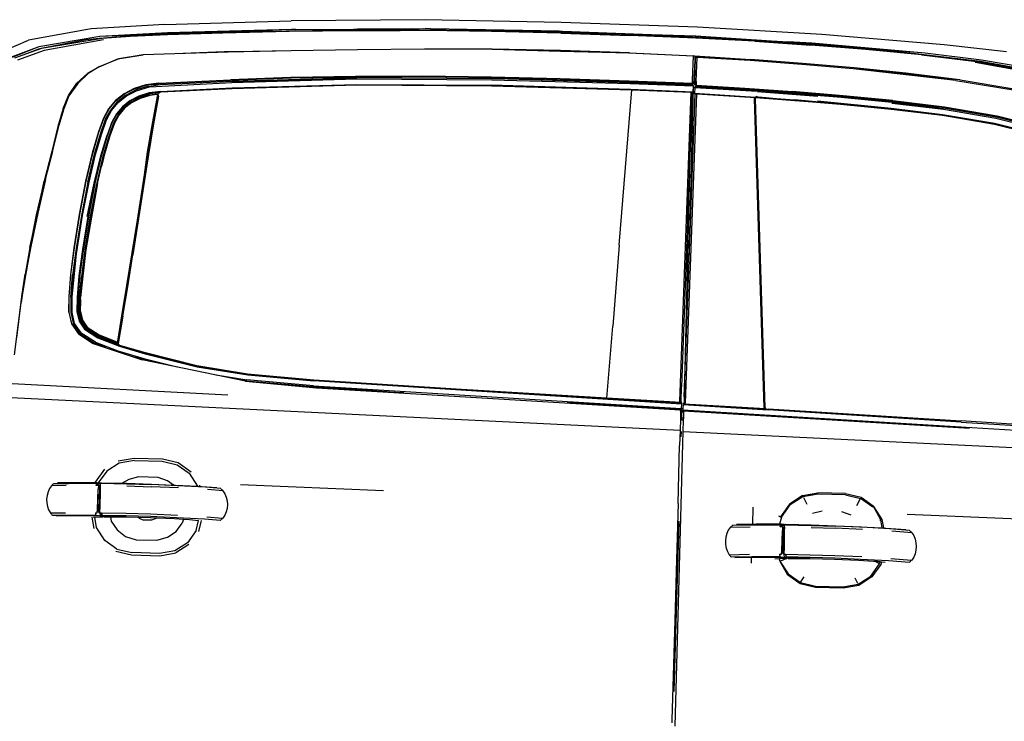
# Model space of a CAD drawing. Units: millimetres. Extents: x 1642 to 10107, y -1236 to 3773.
# Drawn here: x 3474 to 4777, y -306 to 622 of the extents above; entities that cross this region are included whole.
import ezdxf

# ---------------------------------------------------------------- set-up
doc = ezdxf.new("R2010")
doc.units = ezdxf.units.MM
doc.layers.add('Edges', color=7, linetype='Continuous')

# ---------------------------------------------------------------- blocks, each defined once
blk = doc.blocks.new('Ranger ls')
at = {"layer": 'Edges'}
for p, q in [((-674.1, 868.6), (-506.4, 873.4)), ((-329.1, 874.9), (-506.4, 873.4)), ((-149.3, 871.4), (-329.1, 874.9)), ((-771, 862.8), (-854.1, 848)), ((-674.1, 868.6), (-771, 862.8)), ((-506.3, 861.8), (-670.2, 856.4)), ((-506.3, 861.8), (-670.2, 857.4)), ((-372.8, 861.4), (-548.9, 859.1)), ((-421.2, 860.3), (-509.1, 859.1)), ((-500.3, 861.8), (-506.3, 861.8)), ((-500.3, 861.8), (-347.7, 863)), ((-500.3, 861.8), (-418.8, 862.5)), ((-329.5, 860.5), (-421.2, 860.3)), ((-362.3, 860.1), (-421.2, 860.3)), ((-418.8, 862.5), (-331.2, 863.2)), ((-347.7, 863), (-418.8, 862.5)), ((-194.3, 859.1), (-372.8, 861.4)), ((-347.7, 863), (-329.5, 863.1)), ((-331.2, 863.2), (-152.1, 859.8)), ((-322.2, 863), (-329.5, 863.1)), ((-241.5, 859.2), (-329.5, 860.5)), ((-322.2, 863), (-149.6, 859.6)), ((-149.6, 858.6), (-322.2, 863)), ((-152.1, 859.8), (-322.2, 863)), ((-152.1, 859.8), (-152, 859.7)), ((-152, 859.7), (27.5, 853.3)), ((31, 864.9), (-149.3, 871.4)), ((195.6, 855.1), (31, 864.9)), ((-886.7, 833.8), (-854.1, 848)), ((-759.8, 852.5), (-840.5, 839.1)), ((-778, 848.4), (-837.4, 837)), ((-756.6, 849.9), (-836.7, 836.8)), ((-755, 848.1), (-833.3, 834.2)), ((-759.9, 850), (-778, 848.4)), ((-717.1, 853.6), (-759.9, 850)), ((-670.2, 857.4), (-759.8, 852.5)), ((-670.2, 856.4), (-759.8, 852.5)), ((-719.6, 852.7), (-756.6, 849.9)), ((-670.1, 854.9), (-719.6, 852.7)), ((-548.9, 859.1), (-717.1, 853.6)), ((-596.9, 857), (-670.1, 854.9)), ((-509.1, 859.1), (-596.9, 857)), ((-149.7, 856.9), (-241.5, 859.2)), ((-14.7, 853.4), (-194.3, 859.1)), ((-149.7, 856.9), (-58.4, 854)), ((-149.6, 859.6), (-149.6, 859.6)), ((-149.6, 859.6), (-147.4, 859.5)), ((29, 853.2), (-149.6, 858.6)), ((-147.4, 859.5), (29, 853.2)), ((-147.4, 859.5), (-147.4, 859.5)), ((28.8, 850.6), (-58.4, 854)), ((144.6, 844.7), (-14.7, 853.4)), ((27.5, 853.3), (150.3, 845.7)), ((107, 846.4), (28.8, 850.6)), ((29, 853.2), (150.3, 845.7)), ((182.4, 842.8), (29, 853.2)), ((357.2, 841.5), (195.6, 855.1)), ((-840.5, 839.1), (-875.6, 824.9)), ((-840.5, 839.1), (-875.6, 825.9)), ((-833.3, 834.2), (-868.7, 821.4)), ((-836.7, 836.8), (-856.9, 829.6)), ((-840.6, 835.8), (-856.9, 829.6)), ((-837.4, 837), (-840.6, 835.8)), ((-506.4, 833.8), (-589.7, 831.9)), ((-506.4, 833.8), (-582.5, 832.5)), ((-418.7, 835.2), (-506.4, 833.8)), ((-330.2, 835.8), (-418.7, 835.2)), ((-240.8, 836), (-330.2, 835.8)), ((-240, 835.5), (-330.2, 835.8)), ((-150.3, 834.2), (-240.8, 836)), ((-240.8, 836), (-150.2, 833.4)), ((-150.2, 833.4), (-240, 835.5)), ((-150.1, 833.1), (-240, 835.5)), ((-59.1, 831.2), (-150.3, 834.2)), ((107, 846.4), (181, 841.2)), ((293.4, 832.6), (144.6, 844.7)), ((182.4, 843.7), (150.3, 845.7)), ((253.7, 835.3), (181, 841.2)), ((332, 830.6), (182.4, 843.7)), ((332, 830.6), (182.4, 842.8)), ((327.4, 828.2), (253.7, 835.3)), ((439.7, 832.2), (357.2, 841.5)), ((-856.9, 829.6), (-872.7, 823.9)), ((-760.5, 812.6), (-736, 823.3)), ((-734.7, 822.9), (-760.5, 812.6)), ((-736, 823.3), (-702.3, 828.2)), ((-702.3, 828.2), (-734.7, 822.9)), ((-660.3, 829.8), (-702.3, 828.2)), ((-595.4, 832.2), (-660.3, 829.8)), ((-589.7, 831.9), (-660.3, 829.8)), ((-582.5, 832.5), (-595.4, 832.2)), ((-590.5, 832.4), (-595.4, 832.2)), ((-582.5, 832.5), (-590.5, 832.4)), ((-60, 830.8), (-150.2, 833.4)), ((-150.2, 833.4), (-59.1, 831.2)), ((-60, 830.8), (-150.1, 833.1)), ((25.5, 826.6), (-60, 830.8)), ((-59.1, 831.2), (25.5, 827)), ((24.3, 795.4), (25.5, 826.5)), ((25.5, 826.6), (25.5, 827)), ((25.5, 827), (26.3, 827)), ((26.9, 826.5), (25.5, 826.6)), ((27.5, 826.6), (26.3, 827)), ((26.3, 827), (27.5, 826.9)), ((27.6, 826.5), (26.9, 826.5)), ((27.6, 826.2), (26.9, 807.7)), ((27.3, 793.2), (28.5, 824.5)), ((27.5, 826.8), (27.5, 826.9)), ((27.5, 826.9), (27.5, 826.8)), ((27.5, 826.9), (27.6, 826.9)), ((27.5, 826.9), (27.5, 826.9)), ((27.5, 826.6), (27.5, 826.8)), ((27.5, 826.8), (27.6, 826.6)), ((27.6, 826.6), (27.5, 826.6)), ((27.6, 826.9), (27.6, 826.6)), ((27.6, 826.9), (101.3, 822.2)), ((27.6, 826.9), (27.6, 826.9)), ((27.6, 826.6), (27.6, 826.5)), ((29.7, 826.3), (27.6, 826.5)), ((27.6, 826.4), (27.6, 826.2)), ((29.3, 826.1), (27.6, 826.2)), ((28.6, 825.1), (28.5, 824.9)), ((28.5, 824.9), (28.5, 824.5)), ((28.5, 824.5), (28.5, 824.9)), ((28.5, 824.5), (30.5, 824.8)), ((28.5, 824.5), (28.5, 824.5)), ((28.6, 825.4), (28.7, 825.5)), ((28.7, 825.5), (28.6, 825.2)), ((28.6, 825.4), (28.6, 825.2)), ((28.6, 825.2), (28.6, 825.1)), ((28.7, 825.5), (29.4, 826.1)), ((28.7, 825.5), (29, 826)), ((29.3, 826.1), (29, 826)), ((29.4, 826.1), (29, 826)), ((29.7, 826.3), (29.3, 826.1)), ((29.4, 826.1), (29.3, 826.1)), ((29.5, 826.1), (29.4, 826.1)), ((29.4, 793.2), (30.5, 824.8)), ((29.5, 826.1), (29.7, 826.3)), ((29.8, 826.2), (29.5, 826.1)), ((29.5, 826.1), (29.5, 826.1)), ((29.8, 826.1), (29.5, 826.1)), ((30.2, 826.3), (29.7, 826.3)), ((29.7, 826.3), (30.2, 826.3)), ((29.7, 826.3), (29.8, 826.2)), ((29.8, 826.2), (29.8, 826.1)), ((29.8, 826.1), (30.5, 824.8)), ((30.4, 826.3), (30.2, 826.3)), ((30.4, 826.3), (30.9, 826.2)), ((100.8, 820.7), (30.5, 824.8)), ((30.9, 826.2), (46, 825.4)), ((46, 825.4), (101.3, 822.2)), ((168.9, 815.5), (100.8, 820.7)), ((169.9, 817), (101.3, 822.2)), ((405.3, 819.5), (293.4, 832.6)), ((327.4, 828.2), (399.9, 819.4)), ((406.7, 821.5), (332, 830.6)), ((482.8, 808.3), (406.7, 821.5)), ((-760.5, 812.6), (-775.7, 804.2)), ((-760.5, 812.6), (-775.1, 803.9)), ((26.9, 807.7), (26.4, 795.2)), ((26.5, 795), (26.9, 807.7)), ((236.8, 809.8), (168.9, 815.5)), ((238.1, 811.1), (169.9, 817)), ((372.7, 794.5), (236.8, 809.8)), ((306.7, 804.1), (238.1, 811.1)), ((241.7, 810.6), (238.1, 811.1)), ((241.7, 810.6), (306.4, 803.3)), ((471.8, 805.1), (398.5, 818.1)), ((399.9, 819.4), (474.3, 806.2)), ((481.1, 806), (405.3, 819.5)), ((-790.2, 790.9), (-775.7, 804.2)), ((-775.1, 803.9), (-788.9, 790.4)), ((-775.7, 804.2), (-775.1, 803.9)), ((-681.8, 790.8), (-586.9, 795.5)), ((-586.8, 794.8), (-681.6, 790.2)), ((-681.3, 790.5), (-586.8, 795)), ((-506.9, 798.4), (-586.9, 795.5)), ((-586.8, 794.8), (-506.6, 797.9)), ((-585.2, 793.2), (-419.7, 797.8)), ((-419.7, 797.8), (-585.2, 793.3)), ((-585.1, 792), (-419.7, 796.6)), ((-421.3, 799.9), (-506.9, 798.4)), ((-506.6, 797.9), (-420.8, 799.4)), ((-332.2, 800.1), (-421.3, 799.9)), ((-420.8, 799.4), (-331.8, 799.6)), ((-241.3, 796.8), (-419.7, 797.9)), ((-419.7, 797.9), (-419.7, 797.8)), ((-419.7, 796.6), (-241.3, 795.5)), ((-242.1, 798.9), (-332.2, 800.1)), ((-331.8, 799.6), (-241.9, 798.3)), ((-150.6, 796.6), (-242.1, 798.9)), ((-241.9, 798.3), (-151.2, 796.1)), ((-241.3, 796.8), (-241.3, 796.8)), ((-234.5, 796.6), (-241.3, 796.8)), ((-241.3, 795.5), (-58.3, 790.3)), ((-58.3, 791.5), (-234.5, 796.6)), ((-58.3, 791.6), (-234.5, 796.6)), ((-151.2, 796.1), (-59.5, 793.2)), ((-59.3, 793.7), (-150.6, 796.6)), ((24.2, 790.4), (24.3, 795.4)), ((26.5, 795), (26.3, 790.7)), ((26.3, 792.9), (26.5, 795)), ((26.4, 795.2), (26.4, 794.5)), ((377.5, 795.4), (306.4, 803.3)), ((377.5, 795.4), (306.7, 804.1)), ((378.6, 795.2), (377.5, 795.4)), ((378.6, 795.2), (449.5, 783.2)), ((-801.2, 774.5), (-790.2, 790.9)), ((-788.9, 790.4), (-801.2, 774.5)), ((-788.9, 790.4), (-800.7, 774)), ((-714.1, 783.9), (-727.6, 777)), ((-727.2, 776.6), (-713.7, 783.5)), ((-711.7, 782), (-725, 775.2)), ((-698.8, 788.5), (-714.1, 783.9)), ((-713.7, 783.5), (-698.3, 788.1)), ((-711.7, 782), (-711.5, 782)), ((-696.4, 786.6), (-711.5, 782)), ((-711.1, 780.8), (-693.9, 786)), ((-681.8, 790.8), (-698.8, 788.5)), ((-698.3, 788.1), (-681.6, 790.2)), ((-696.3, 786.6), (-696.4, 786.6)), ((-696.2, 786.6), (-696.3, 786.6)), ((-696.2, 786.6), (-688.6, 787.5)), ((-693.9, 786), (-585.1, 792)), ((-679.7, 788.7), (-688.6, 787.5)), ((-679.4, 788.7), (-679.7, 788.7)), ((-585.2, 793.3), (-679.4, 788.7)), ((-585.2, 793.2), (-679.4, 788.7)), ((-678.9, 780.1), (-584.7, 784.7)), ((-678.9, 779.3), (-584.8, 783.9)), ((-584.8, 783.9), (-419.6, 788.6)), ((-584.7, 784.7), (-419.5, 789.3)), ((-419.6, 788.6), (-241.5, 787.5)), ((-419.5, 789.3), (-241.4, 788.2)), ((-241.5, 787.5), (-56.1, 782.2)), ((-241.4, 788.2), (-57.8, 783)), ((-58.6, 782.5), (-241.4, 788.2)), ((-72.5, 576.5), (-56.1, 782.2)), ((-59.5, 793.2), (-24.3, 791.8)), ((24.2, 790.4), (-59.3, 793.7)), ((-24.3, 790.2), (-58.3, 791.6)), ((-58.3, 791.5), (25.5, 787.5)), ((-58.3, 790.3), (25.5, 787.5)), ((-57.8, 783), (25.1, 779.6)), ((-56.1, 782.2), (-56.9, 782.3)), ((-56.9, 782.3), (-56.1, 782.3)), ((-56.1, 782.2), (-56.1, 782.3)), ((-56.1, 782.3), (22.3, 779)), ((-24.3, 790.2), (-24.3, 791.8)), ((-24.3, 791.8), (-23.3, 791.7)), ((-23.4, 790.1), (-24.3, 790.2)), ((-23.4, 790.1), (-23.3, 791.7)), ((-23.1, 790.1), (-23.4, 790.1)), ((-23.3, 791.7), (-23.1, 791.7)), ((-23.1, 790.1), (-23.1, 791.7)), ((-23.1, 791.7), (24.7, 789.8)), ((25.8, 788), (-23.1, 790.1)), ((20.1, 557), (25.5, 784.7)), ((25.1, 790), (24.2, 790.4)), ((26.2, 790.3), (24.2, 790.4)), ((24.7, 789.8), (25.1, 790)), ((25.1, 779.6), (25.5, 787.5)), ((25.8, 788), (25.5, 788)), ((25.5, 787.5), (25.5, 788)), ((27.5, 784.6), (25.5, 784.7)), ((26.2, 790.3), (26.3, 792.9)), ((26.3, 792.9), (26.4, 794.5)), ((26.3, 791), (26.3, 792.9)), ((26.3, 790.7), (26.3, 791)), ((27.5, 784.6), (27.2, 777.6)), ((27.3, 788.3), (27.3, 793.2)), ((27.3, 793.2), (27.4, 793)), ((27.4, 793), (27.3, 788.3)), ((27.4, 793), (29.3, 788.2)), ((27.6, 785.9), (27.5, 784.7)), ((110, 779.7), (27.5, 784.7)), ((27.5, 784.7), (27.5, 784.6)), ((27.8, 786), (27.6, 785.9)), ((108.2, 781.2), (27.6, 785.9)), ((108.2, 781.2), (27.8, 786)), ((29.3, 788.2), (28.4, 787.9)), ((28.4, 787.9), (28.8, 787.6)), ((28.8, 787.6), (93.3, 783.8)), ((29.4, 793.2), (29.3, 788.2)), ((29.3, 788.2), (93.4, 784.4)), ((93.3, 783.8), (156.4, 779.1)), ((93.4, 784.4), (156.6, 779.8)), ((372.7, 794.5), (448.7, 781.9)), ((-808, 757.2), (-801.2, 774.5)), ((-800.7, 774), (-807.4, 756.9)), ((-727.6, 777), (-739, 768)), ((-738.6, 767.8), (-727.6, 777)), ((-738.5, 767.6), (-727.2, 776.6)), ((-736.2, 766.2), (-725, 775.2)), ((-725.2, 775.1), (-736.2, 766.2)), ((-735.3, 765.2), (-724.4, 774)), ((-725.2, 775.1), (-725, 775.2)), ((-724.4, 774), (-711.1, 780.8)), ((-708.1, 773.6), (-720.1, 767.5)), ((-708.2, 773.4), (-720.1, 767.3)), ((-720, 766.9), (-708.3, 772.9)), ((-718.6, 765.7), (-707.1, 771.5)), ((-706.4, 770.8), (-717.7, 765.1)), ((-708.3, 772.9), (-694.4, 777.1)), ((-694.5, 777.5), (-708.2, 773.4)), ((-694.5, 778.1), (-708.1, 773.6)), ((-693.8, 775.5), (-707.1, 771.5)), ((-693.6, 774.6), (-706.4, 770.8)), ((-678.9, 780.1), (-694.5, 778.1)), ((-694.4, 777.5), (-694.5, 777.5)), ((-694.4, 777.5), (-680.7, 779.3)), ((-694.4, 777.1), (-680.4, 778.7)), ((-693.8, 775.5), (-682.9, 777)), ((-683.1, 776.2), (-693.6, 774.6)), ((-684.1, 775.8), (-693.6, 774.6)), ((-689.6, 739.8), (-683.3, 773.4)), ((-682.5, 775.3), (-688.9, 739.6)), ((-683.3, 773.4), (-688.9, 739.6)), ((-682.1, 773.6), (-688.6, 737)), ((-684.1, 775.8), (-683, 775.1)), ((-683.3, 773.4), (-683, 775.1)), ((-683.3, 773.4), (-683.3, 773.4)), ((-683.1, 776.2), (-682.7, 775.2)), ((-682.7, 775.2), (-683, 775.1)), ((-680.4, 778.7), (-682.9, 777)), ((-682.5, 775.3), (-682.9, 777)), ((-682.5, 775.3), (-682.7, 775.2)), ((-682.1, 773.6), (-682.5, 775.3)), ((-682.5, 775.3), (-682.5, 775.3)), ((-680.2, 779.2), (-680.7, 779.3)), ((-680.4, 778.7), (-679.9, 779.1)), ((-680.2, 779.2), (-678.9, 779.3)), ((-679.9, 779.1), (-680.2, 779.2)), ((22.3, 779), (7.3, 370.1)), ((24.1, 778.9), (9.9, 388.9)), ((15, 368.1), (29.9, 776.8)), ((20.1, 557), (28.1, 776.8)), ((20.5, 676.8), (24.3, 778.9)), ((24.1, 778.9), (22.3, 779)), ((22.3, 779), (22.3, 779)), ((25.1, 779.6), (24.1, 778.9)), ((24.1, 778.9), (25, 779)), ((24.3, 778.9), (24.1, 778.9)), ((24.3, 778.9), (25, 779)), ((25, 779), (25.1, 779)), ((25.1, 779), (25.3, 779)), ((27.2, 777.6), (27.1, 777)), ((29.9, 776.8), (27.1, 777)), ((27.2, 777.6), (107.6, 772.6)), ((28.1, 776.8), (29.9, 776.8)), ((29.9, 776.8), (107.6, 772)), ((105.8, 770), (107.6, 771.9)), ((105.8, 770), (107.7, 769.9)), ((105.8, 770), (118.9, 361.9)), ((109.6, 773.3), (107.6, 772.6)), ((135.4, 770.1), (107.6, 772.6)), ((107.6, 772), (107.6, 772)), ((107.6, 772), (107.6, 771.9)), ((107.6, 772), (142.6, 769.3)), ((107.6, 771.9), (142.6, 769.3)), ((107.7, 769.9), (107.6, 771.9)), ((120.7, 361.8), (107.7, 769.9)), ((108.4, 781.1), (108.2, 781.2)), ((111.2, 781), (108.4, 781.1)), ((109.6, 773.3), (111.5, 772.4)), ((110, 779.7), (190.4, 773.5)), ((160, 777.4), (111.2, 781)), ((111.2, 781), (221.1, 772.3)), ((111.5, 772.4), (159.3, 768.8)), ((135.4, 770.1), (111.5, 772.4)), ((220.3, 763.3), (135.4, 770.1)), ((142.6, 769.3), (183, 766.1)), ((156.4, 779.1), (221.8, 773.8)), ((156.5, 779.4), (223.6, 774.2)), ((156.6, 779.8), (222, 774.5)), ((223.6, 774.2), (156.6, 779.8)), ((220.3, 763.3), (159.3, 768.8)), ((221.1, 772.4), (160, 777.4)), ((288.1, 765.9), (221.1, 772.4)), ((221.1, 772.3), (288.1, 765.8)), ((221.8, 773.8), (289, 767.3)), ((222, 774.5), (289.3, 768)), ((223.6, 774.2), (289.1, 767.6)), ((289.3, 768), (223.6, 774.2)), ((-808, 757.2), (-815.1, 733.5)), ((-807.8, 755.9), (-813.9, 734.9)), ((-807.8, 755.7), (-813.8, 734.9)), ((-807.8, 755.7), (-813.7, 734.9)), ((-807.4, 756.9), (-807.8, 755.9)), ((-807.8, 755.7), (-807.7, 756)), ((-807.6, 756.1), (-807.7, 756)), ((-807.4, 756.9), (-807.6, 756.1)), ((-748.1, 757.1), (-754.9, 744.6)), ((-754.4, 744.5), (-747.6, 756.9)), ((-754.3, 744.3), (-747.5, 756.8)), ((-739, 768), (-748.1, 757.1)), ((-747.6, 756.9), (-738.6, 767.8)), ((-747.5, 756.8), (-738.5, 767.6)), ((-745.2, 755.4), (-736.2, 766.2)), ((-736.4, 766.1), (-745.2, 755.4)), ((-744.1, 754.6), (-735.3, 765.2)), ((-729.8, 759.7), (-737.7, 750.3)), ((-729.8, 759.5), (-737.6, 750.1)), ((-737.4, 749.7), (-729.7, 759.1)), ((-736.2, 766.2), (-736.4, 766.1)), ((-735.6, 749), (-728, 758.2)), ((-727, 757.7), (-734.5, 748.7)), ((-720.1, 767.5), (-729.8, 759.7)), ((-720.3, 767.1), (-729.8, 759.5)), ((-729.7, 759.1), (-720, 766.9)), ((-728, 758.2), (-718.6, 765.7)), ((-717.7, 765.1), (-727, 757.7)), ((-720.1, 767.3), (-720.3, 767.1)), ((-720.3, 767.1), (-720.3, 767.1)), ((183, 766.1), (220.3, 763.1)), ((183, 766.1), (220.3, 763.2)), ((287.3, 757.4), (189.9, 767.1)), ((189.9, 767.1), (220.3, 763.3)), ((287.9, 756.7), (220.3, 763.3)), ((220.3, 763.1), (287.1, 756.6)), ((287.1, 756.6), (355.2, 748.4)), ((355.2, 749.2), (287.3, 757.4)), ((355.6, 748.6), (287.9, 756.7)), ((288, 764.6), (356.3, 756.4)), ((351.1, 758.3), (288.1, 765.9)), ((288.1, 765.8), (351.1, 758.3)), ((289, 767.3), (357.6, 759.1)), ((289.1, 767.6), (357.7, 759.4)), ((289.3, 768), (357.9, 759.7)), ((351.1, 758.3), (356.2, 757.7)), ((356.5, 757.7), (356.2, 757.7)), ((356.3, 756.4), (425.6, 744.5)), ((425.6, 745.9), (356.5, 757.7)), ((357.6, 759.1), (427.2, 747.2)), ((357.7, 759.4), (427.5, 747.8)), ((357.9, 759.7), (427.5, 747.8)), ((-754.9, 744.6), (-761.5, 726.3)), ((-761, 726.3), (-754.4, 744.5)), ((-760.9, 726.2), (-754.3, 744.3)), ((-752.2, 742.9), (-758.7, 724.8)), ((-758.5, 725.1), (-752, 743.1)), ((-745.4, 755.3), (-752.2, 742.9)), ((-752, 743.1), (-745.2, 755.4)), ((-750.8, 742.4), (-744.1, 754.6)), ((-745.2, 755.4), (-745.4, 755.3)), ((-737.7, 750.3), (-743.7, 739.3)), ((-741.1, 743.7), (-743.6, 739.1)), ((-743.3, 738.7), (-737.4, 749.7)), ((-735.6, 749), (-741.4, 738.2)), ((-741.1, 743.7), (-737.8, 749.8)), ((-734.5, 748.7), (-740.3, 738)), ((-737.8, 749.8), (-737.7, 749.9)), ((-737.7, 749.9), (-737.6, 750.1)), ((424.1, 737.4), (355.2, 749.2)), ((355.2, 748.4), (424, 736.7)), ((424.2, 736.8), (355.6, 748.6)), ((425.6, 745.9), (425.9, 745.8)), ((425.6, 744.5), (495.7, 727.1)), ((495.9, 728.4), (425.9, 745.8)), ((427.2, 747.2), (497.6, 729.8)), ((427.5, 747.8), (497.9, 730.3)), ((-814.3, 733.4), (-832.4, 661.4)), ((-831.7, 663.6), (-813.7, 734.9)), ((-815.1, 733.5), (-823.3, 700.3)), ((-814.3, 733.4), (-823.3, 700.3)), ((-814.3, 733.7), (-813.9, 734.9)), ((-814.3, 733.4), (-814.3, 733.7)), ((-757.2, 724.4), (-750.8, 742.4)), ((-743.7, 739.3), (-750, 722)), ((-747, 729.6), (-749.8, 721.9)), ((-749.5, 721.5), (-743.3, 738.7)), ((-741.4, 738.2), (-747.7, 720.7)), ((-747, 729.6), (-743.8, 738.8)), ((-740.3, 738), (-746.3, 721.2)), ((-743.8, 738.8), (-743.6, 739.1)), ((-700.4, 669.5), (-688.9, 739.6)), ((-696.5, 699.4), (-689.6, 739.8)), ((-688.9, 739.6), (-696.5, 699.4)), ((-688.6, 737), (-695.4, 696.7)), ((424, 736.7), (493.5, 719.4)), ((493.6, 720.1), (424.1, 737.4)), ((493.7, 719.5), (424.2, 736.8)), ((-761.5, 726.3), (-769.7, 698.1)), ((-769.2, 698.1), (-761, 726.3)), ((-769.1, 698), (-760.9, 726.2)), ((-758.7, 724.8), (-766.9, 696.7)), ((-766.7, 697.1), (-758.5, 725.1)), ((-765.3, 696.4), (-757.2, 724.4)), ((-758.4, 694.9), (-750, 722)), ((-750, 722), (-758, 694.4)), ((-757.9, 694.2), (-749.8, 721.9)), ((-757.4, 694.2), (-749.5, 721.5)), ((-747.7, 720.7), (-756, 691.9)), ((-746.3, 721.2), (-754.3, 693.9)), ((-822.5, 700.6), (-821.5, 704.6)), ((-821.4, 704.8), (-821.5, 704.6)), ((-823.3, 700.3), (-833.1, 661.1)), ((-822.5, 700.6), (-831.8, 663.6)), ((-769.7, 698.1), (-778.5, 661.2)), ((-778.1, 661.2), (-769.2, 698.1)), ((-777.9, 661.2), (-769.1, 698)), ((-766.9, 696.7), (-775.7, 660)), ((-775.5, 660), (-766.7, 697.1)), ((-774, 659.7), (-765.3, 696.4)), ((-767.2, 658.7), (-758.4, 694.9)), ((-758, 694.4), (-766.7, 658.1)), ((-757.9, 694.2), (-766.5, 658)), ((-766.2, 657.7), (-757.4, 694.2)), ((-756, 691.9), (-764.7, 654.9)), ((-755, 691.3), (-757.3, 681.3)), ((-754.9, 691.7), (-755, 691.3)), ((-754.3, 693.9), (-754.9, 691.7)), ((-695.4, 696.7), (-715.8, 563.9)), ((-700.4, 669.5), (-696.5, 699.4)), ((-762.9, 658), (-757.3, 681.3)), ((-709.8, 609.5), (-700.4, 669.5)), ((-703, 654.9), (-700.4, 669.5)), ((20.5, 674.9), (13.5, 375.9)), ((17.9, 606.3), (20.2, 667.3)), ((20.2, 667.3), (20.5, 674.9)), ((20.5, 675.8), (20.5, 676.8)), ((20.5, 675.3), (20.5, 675.8)), ((20.5, 674.9), (20.5, 675.3)), ((-833.1, 661.1), (-843.7, 616.6)), ((-842.7, 616.7), (-833.1, 661.1)), ((-842.2, 618.7), (-834.4, 652.7)), ((-831.7, 663.6), (-841.9, 618.7)), ((-832.4, 661.4), (-834.4, 652.7)), ((-778.5, 661.2), (-787, 617.1)), ((-786.5, 617), (-778.1, 661.2)), ((-786.3, 617), (-777.9, 661.2)), ((-775.7, 660), (-784.1, 616)), ((-775.5, 660), (-783.9, 616)), ((-782.4, 615.7), (-774, 659.7)), ((-776.6, 614.7), (-767.2, 658.7)), ((-775.7, 614.5), (-767.2, 658.7)), ((-766.7, 658.1), (-775.7, 614.5)), ((-766.7, 658.1), (-775.1, 614.4)), ((-774.9, 614.3), (-766.6, 657.9)), ((-766.2, 657.7), (-774.7, 614.3)), ((-774.1, 614.2), (-766.2, 657.7)), ((-764.7, 654.9), (-772.7, 612.6)), ((-762.9, 658), (-771.3, 614.7)), ((-771.3, 614.7), (-763.5, 655.2)), ((-762.9, 658), (-770.9, 613.8)), ((-766.5, 657.9), (-766.6, 657.9)), ((-766.5, 657.9), (-766.5, 658)), ((-762.9, 658), (-763.5, 655.2)), ((-709.8, 609.5), (-703, 654.9)), ((-852.2, 573.5), (-842.7, 616.7)), ((-843.7, 616.6), (-852.2, 573.5)), ((-851.7, 573), (-842.7, 616.7)), ((-841.9, 618.7), (-851.1, 574.8)), ((-842.2, 618.7), (-842.7, 616.7)), ((-787, 617.1), (-794, 573.2)), ((-793.5, 573.1), (-786.5, 617)), ((-793.4, 573.1), (-786.3, 617)), ((-784.1, 616), (-791.1, 572.2)), ((-783.9, 616), (-790.9, 572.2)), ((-784.1, 616), (-790.9, 572.2)), ((-790.4, 565), (-782.4, 615.7)), ((-775.7, 614.5), (-782.6, 571)), ((-782, 570.9), (-775.1, 614.4)), ((-774.9, 614.3), (-781.8, 570.9)), ((-781.5, 569.1), (-774.7, 614.3)), ((-781.5, 569.1), (-774.1, 614.2)), ((-772.7, 612.6), (-779.4, 570.3)), ((-770.9, 613.8), (-778.2, 570.6)), ((-774.9, 614.3), (-774.9, 614.3)), ((-771.3, 614.7), (-771.7, 611.8)), ((-778.6, 568.5), (-771.8, 611.8)), ((-771.8, 611.8), (-778.2, 570.6)), ((-771.7, 611.8), (-771.8, 611.8)), ((-717.1, 566.2), (-709.8, 609.5)), ((-852.2, 573.5), (-858.3, 538.2)), ((-851.1, 574.8), (-857.4, 539.3)), ((-794, 573.2), (-798.6, 537.6)), ((-798.1, 537.6), (-793.5, 573.1)), ((-797.9, 537.6), (-793.4, 573.1)), ((-72.5, 576.5), (-81.2, 469.4)), ((-851.7, 573), (-857.2, 540.7)), ((-796.2, 507.7), (-790.4, 565)), ((-791.1, 572.2), (-795.7, 536.8)), ((-790.9, 572.2), (-795.5, 536.8)), ((-782.6, 571), (-787.4, 536)), ((-786.5, 535.9), (-782, 570.9)), ((-786.3, 536.6), (-781.8, 570.9)), ((-786.1, 534.5), (-781.5, 569.1)), ((-779.4, 570.3), (-784, 534.9)), ((-778.2, 570.6), (-782.9, 536)), ((-778.6, 568.5), (-782.9, 536)), ((-778.2, 570.6), (-782.3, 535.6)), ((-723.9, 523.4), (-717.1, 566.2)), ((-722.6, 521.3), (-715.8, 563.9)), ((13.5, 375.9), (20.1, 557)), ((-858.3, 538.2), (-863.4, 508)), ((-857.4, 539.3), (-862.7, 508.7)), ((-862.7, 508.7), (-858.3, 538.2)), ((-857.4, 539.3), (-862.4, 509.9)), ((-857.4, 539.3), (-857.3, 540.3)), ((-857.2, 540.7), (-857.3, 540.3)), ((-798.6, 537.6), (-800.9, 508.5)), ((-800.4, 508.5), (-798.1, 537.6)), ((-800.3, 508.5), (-797.9, 537.6)), ((-798, 507.8), (-795.7, 536.8)), ((-795.5, 536.8), (-797.8, 507.8)), ((-787.4, 536), (-789.5, 507.5)), ((-788.8, 507.4), (-786.5, 535.9)), ((-786.4, 535.8), (-788.4, 509.9)), ((-788.2, 506.5), (-786.1, 534.5)), ((-786.4, 535.8), (-786.3, 535.8)), ((-786.4, 506.9), (-784, 534.9)), ((-786.3, 535.8), (-786.3, 536.6)), ((-782.3, 535.6), (-785.1, 507.5)), ((-783.1, 533.9), (-782.9, 536)), ((-785.4, 505.3), (-783.1, 533.6)), ((-783.1, 533.6), (-785.1, 507.5)), ((-783.1, 533.6), (-783.1, 533.9)), ((-730, 485.5), (-723.9, 523.4)), ((-729.9, 483.8), (-723.9, 523.4)), ((-729.2, 482.4), (-722.6, 521.3)), ((-862.4, 509.9), (-863.7, 500.7)), ((-863.7, 500.7), (-862.7, 508.5)), ((-862.7, 508.7), (-862.7, 508.5)), ((-862.4, 509.9), (-862.3, 510.7)), ((-862.3, 511), (-862.3, 510.7)), ((-800.9, 508.5), (-800.8, 487.9)), ((-800.8, 487.9), (-800.4, 508.5)), ((-800.4, 488), (-800.3, 508.5)), ((-788.6, 507.4), (-788.4, 509.9)), ((-863.4, 508), (-873.1, 431.5)), ((-869.6, 454.1), (-863.7, 500.7)), ((-798, 507.8), (-798.2, 487.4)), ((-797.8, 507.8), (-798, 487.4)), ((-798, 507.8), (-798, 487.4)), ((-796.4, 487.6), (-796.2, 507.7)), ((-789.5, 507.5), (-789.9, 488.6)), ((-789.1, 488.6), (-788.8, 507.4)), ((-788.6, 507.3), (-788.9, 488.4)), ((-788.2, 506.5), (-788.7, 488.4)), ((-788.6, 507.3), (-788.6, 507.4)), ((-788, 488.5), (-788.2, 506.5)), ((-786.6, 488.6), (-786.4, 506.9)), ((-785.4, 505.3), (-785.7, 486.7)), ((-785.1, 488.6), (-785.1, 507.5)), ((-800.8, 487.9), (-797.1, 472.6)), ((-796.8, 472.9), (-800.4, 488)), ((-798.2, 487.4), (-794.6, 472.2)), ((-798, 487.4), (-794.4, 472.3)), ((-793, 473), (-796.4, 487.6)), ((-789.9, 488.6), (-787.1, 476)), ((-786.3, 476.2), (-789.1, 488.6)), ((-788.8, 488.1), (-788.9, 488.4)), ((-788.8, 488.1), (-786, 476)), ((-788.7, 488.4), (-788, 488.5)), ((-788.7, 488.4), (-785.8, 476.1)), ((-785.3, 476.3), (-788, 488.5)), ((-783.9, 476.9), (-786.6, 488.6)), ((-785.7, 486.7), (-783.2, 475.8)), ((-785.1, 488.6), (-782.6, 477.3)), ((-736, 449.5), (-730, 485.5)), ((-735.5, 448.8), (-729.9, 483.8)), ((-729.2, 482.4), (-735.5, 446.3)), ((-797.1, 472.6), (-796.8, 472.9)), ((-797.1, 472.6), (-787.8, 459.2)), ((-787.8, 459.6), (-796.8, 472.9)), ((-794.6, 472.2), (-794.4, 472.3)), ((-794.6, 472.2), (-785.6, 459.1)), ((-794.4, 472.3), (-785.5, 459.2)), ((-784.4, 460.4), (-793, 473)), ((-787.1, 476), (-786.3, 476.2)), ((-787.1, 476), (-779.9, 465.3)), ((-779.3, 465.8), (-786.3, 476.2)), ((-786.3, 476.2), (-785.9, 475.7)), ((-786, 476), (-785.9, 476.1)), ((-785.9, 475.9), (-786, 476)), ((-785.9, 475.9), (-785.9, 476.1)), ((-785.9, 476.1), (-785.8, 476.1)), ((-785.9, 475.7), (-785.9, 475.9)), ((-785.9, 475.9), (-778.9, 465.9)), ((-782.2, 470.4), (-785.9, 475.9)), ((-782.2, 470.4), (-785.9, 475.7)), ((-778.9, 465.9), (-785.8, 476.1)), ((-785.3, 476.3), (-778.5, 466.3)), ((-783.2, 475.8), (-783.9, 476.9)), ((-777.4, 467.3), (-783.2, 475.8)), ((-782.6, 477.3), (-776.3, 468.2)), ((-778.9, 465.7), (-782.2, 470.4)), ((-779, 465.8), (-782.2, 470.4)), ((-88.9, 374.1), (-81.2, 469.4)), ((-787.8, 459.2), (-787.8, 459.6)), ((-768.5, 447.1), (-787.8, 459.6)), ((-787.8, 459.2), (-768.3, 446.6)), ((-785.6, 459.1), (-785.5, 459.2)), ((-785.6, 459.1), (-766.3, 446.6)), ((-785.5, 459.2), (-766.3, 446.7)), ((-784.4, 460.4), (-784.4, 460.3)), ((-765.6, 448.2), (-784.4, 460.3)), ((-779.9, 465.3), (-779.3, 465.8)), ((-779.9, 465.3), (-762.5, 454)), ((-762.3, 454.8), (-779.3, 465.8)), ((-779.3, 465.8), (-778.8, 465.6)), ((-778.9, 465.7), (-779, 465.8)), ((-778.9, 465.9), (-762, 455.1)), ((-778.9, 465.9), (-764.1, 456.2)), ((-778.8, 465.6), (-778.9, 465.7)), ((-764.1, 456.2), (-778.9, 465.7)), ((-764.1, 456.2), (-778.8, 465.6)), ((-778.5, 466.3), (-761.7, 455.6)), ((-762, 455.1), (-778.5, 466.3)), ((-776.5, 466.7), (-777.4, 467.3)), ((-776.3, 468.2), (-776.5, 466.7)), ((-761.1, 456.8), (-776.5, 466.7)), ((-776.3, 468.2), (-760.5, 457.9)), ((-762.8, 455.4), (-764.1, 456.2)), ((-736.7, 447.4), (-761.1, 456.8)), ((-760.5, 457.9), (-737, 448.8)), ((-760.5, 457.9), (-736.1, 448.3)), ((-762.1, 444.9), (-768.5, 447.1)), ((-768.3, 446.6), (-703.7, 424.9)), ((-766.3, 446.7), (-751.6, 441.1)), ((-766.3, 446.6), (-762.1, 444.9)), ((-765.6, 448.2), (-735.8, 436.8)), ((-762.8, 455.4), (-762.1, 455)), ((-762.5, 454), (-733.8, 442.8)), ((-733.5, 443.9), (-762.3, 454.8)), ((-762.1, 454.9), (-762.1, 455)), ((-762, 454.9), (-762.1, 454.9)), ((-761.3, 444.7), (-762.1, 444.9)), ((-762, 455.1), (-735.5, 445.4)), ((-762, 454.9), (-735.1, 444.7)), ((-761.7, 455.6), (-735.5, 445.4)), ((-737, 448.8), (-736, 449.5)), ((-736.7, 447.4), (-735.5, 446.3)), ((-736.7, 447.4), (-736.2, 446.5)), ((-736.2, 446.5), (-735.5, 446.3)), ((-736.2, 446.5), (-735.5, 445.4)), ((-735.5, 446.3), (-736.1, 448.3)), ((-736, 449.5), (-735.5, 448.8)), ((-735.5, 448.8), (-735.5, 446.3)), ((-734.2, 444.6), (-735.5, 445.4)), ((-735.1, 444.7), (-734.2, 444.6)), ((-735.1, 444.7), (-735.1, 444.7)), ((-733.4, 444), (-735.1, 444.7)), ((-699.4, 433.8), (-733.5, 443.9)), ((-699.3, 434), (-733.4, 444)), ((-735.8, 436.8), (-701.4, 426.6)), ((-733.8, 442.8), (-699.7, 432.7)), ((-718.3, 429.9), (-713.4, 428.4)), ((-699.7, 432.7), (-630.7, 415.7)), ((-699.4, 433.8), (-631.3, 416.6)), ((-631.2, 416.8), (-699.3, 434)), ((-709.4, 427.3), (-713.4, 428.4)), ((-706.4, 426.2), (-709.4, 427.3)), ((-701.7, 425), (-709.4, 427.3)), ((-706.4, 426.2), (-702.7, 425.2)), ((-703.8, 425.4), (-706.4, 426.2)), ((-702.7, 425.2), (-703.8, 425.4)), ((-567.1, 396.4), (-703.7, 424.9)), ((-700.3, 424.7), (-702.7, 425.2)), ((-700.3, 424.7), (-701.7, 425)), ((-701.4, 426.6), (-657.3, 415.5)), ((-693.9, 423), (-700.3, 424.7)), ((-564.4, 405.8), (-631.3, 416.6)), ((-564.4, 406), (-631.2, 416.8)), ((-630.7, 415.7), (-563.9, 405)), ((-606.2, 405), (-565.3, 398.4)), ((-476.5, 398.1), (-564.4, 406)), ((-468, 397.2), (-564.4, 405.8)), ((-563.9, 405), (-476.6, 396.9)), ((-590.4, 378.3), (-875.8, 393.3)), ((-565.8, 396.8), (-570.2, 397.5)), ((-567.3, 396.9), (-567.1, 396.9)), ((-567.1, 396.4), (-472.9, 388)), ((-565.8, 396.8), (-565.6, 396.8)), ((-498.4, 390.8), (-565.6, 396.8)), ((-477, 390.5), (-565.3, 398.4)), ((-478.8, 389), (-498.4, 390.8)), ((10, 366.3), (-476.6, 396.9)), ((-281.2, 385.8), (-476.5, 398.1)), ((10.6, 367.3), (-468, 397.2)), ((-281.2, 385.8), (-468, 397.2)), ((-477.5, 389), (-478.8, 389)), ((-444.6, 386.8), (-478.5, 389)), ((-477.5, 389), (-477.2, 388.9)), ((-477.2, 388.9), (-411.2, 384.8)), ((-477, 390.5), (9.6, 360.5)), ((-472.9, 388), (8.7, 358.5)), ((-444.6, 386.8), (-412.1, 384.7)), ((-411.2, 384.8), (-444.6, 386.8)), ((-379.4, 382.6), (-412.1, 384.7)), ((-410.9, 384.8), (-411.2, 384.8)), ((-410.9, 384.8), (-405.1, 384.4)), ((-405.1, 384.4), (-362.1, 381.7)), ((-362.1, 381.7), (-357.5, 381.4)), ((-88.9, 374.1), (-281.2, 385.8)), ((9.1, 370), (9.9, 388.9)), ((9.2, 369.9), (9.9, 388.9)), ((7.9, 331.4), (-877.3, 374.5)), ((-128.4, 367.4), (-141.3, 368.2)), ((-128.4, 367.4), (9.5, 359)), ((-88.2, 364.9), (-128.4, 367.4)), ((10.6, 367.3), (-88.9, 374.1)), ((9.1, 368.2), (-88.9, 374.1)), ((-69.1, 363.7), (-88.2, 364.9)), ((7.3, 370.1), (9.1, 368.2)), ((9.1, 370), (7.3, 370.1)), ((9.1, 370), (9.2, 369.9)), ((10.6, 367.3), (9.1, 368.2)), ((10.1, 368), (9.2, 369.9)), ((10, 366.3), (9.6, 360.5)), ((10, 366.3), (10.6, 367.3)), ((10.1, 368), (10.1, 368)), ((12.1, 365.9), (11.7, 360.4)), ((13.2, 368.2), (12.1, 366.3)), ((13.1, 366.4), (12.1, 365.9)), ((12.1, 366.3), (12.1, 366.3)), ((12.1, 365.9), (124.6, 359.6)), ((12.1, 365.9), (124.5, 358.6)), ((13.3, 366.5), (13.1, 366.4)), ((120.8, 360), (13.1, 366.4)), ((13.5, 375.9), (13.2, 368.2)), ((13.2, 368.2), (13.3, 368.2)), ((13.3, 366.5), (13.3, 368.2)), ((13.3, 368.2), (15, 368.1)), ((15, 368.1), (13.3, 366.5)), ((9.5, 359), (-69.1, 363.7)), ((9.5, 358.9), (-69.1, 363.7)), ((8.6, 356.9), (8.4, 349.4)), ((8.6, 356.9), (8.7, 358.5)), ((10.7, 356.8), (8.6, 356.9)), ((8.7, 358.5), (9.6, 358.8)), ((9.5, 358.9), (9.2, 359)), ((9.6, 360.5), (9.5, 359.3)), ((10.1, 359.2), (9.5, 359.3)), ((9.5, 359.3), (9.5, 359)), ((9.5, 358.9), (10.1, 359.2)), ((10.1, 359.2), (9.5, 359)), ((9.6, 358.8), (9.5, 358.9)), ((9.6, 360.5), (11.7, 360.4)), ((9.6, 360.5), (9.6, 360.5)), ((10.2, 349.2), (10.4, 355.3)), ((10.4, 355.4), (10.4, 355.3)), ((10.7, 355.3), (10.4, 355.3)), ((10.7, 356.8), (10.7, 358.2)), ((10.7, 355.3), (10.7, 356.8)), ((12.5, 355.4), (10.7, 355.3)), ((11.7, 360.4), (11.6, 358.9)), ((11.6, 358.9), (11.6, 357.4)), ((11.6, 358.9), (379.5, 336.4)), ((11.6, 357.4), (43, 355.5)), ((11.6, 357.3), (12.5, 356.8)), ((12.1, 357.3), (11.6, 357.3)), ((43, 355.5), (12.1, 357.3)), ((12.5, 355.4), (12.3, 347.5)), ((390.7, 333.8), (12.5, 356.8)), ((12.5, 356.8), (12.5, 355.4)), ((43, 355.5), (124, 350.6)), ((118.9, 361.9), (120.7, 361.8)), ((118.9, 361.9), (120.8, 360)), ((120.7, 361.8), (120.8, 360)), ((120.8, 360), (380, 344)), ((379.9, 342.3), (124.5, 358.6)), ((380, 343.5), (124.6, 359.6)), ((8.3, 346.8), (7.9, 331.4)), ((8.4, 349.4), (8.3, 346.8)), ((10.1, 346.7), (8.3, 346.8)), ((10.2, 349.2), (8.4, 349.4)), ((10.2, 347.7), (10.1, 346.7)), ((10.4, 346.7), (10.1, 346.7)), ((10.1, 345.2), (10.1, 346.7)), ((10.4, 345.2), (10.1, 345.2)), ((10.2, 347.7), (10.2, 349.2)), ((10.5, 347.7), (10.2, 347.7)), ((10.5, 347.7), (10.4, 346.7)), ((10.4, 346.7), (10.4, 345.2)), ((12.2, 345.1), (10.4, 345.2)), ((12.3, 347.5), (10.5, 347.7)), ((12.2, 345.1), (11.8, 329.9)), ((12.3, 347.5), (12.2, 345.1)), ((124, 350.6), (245.5, 343.1)), ((379.9, 342.3), (736.7, 320.2)), ((480.2, 337.7), (380, 344)), ((11.8, 329.9), (0.8, -59.7)), ((7.9, 331.4), (7.3, 311.7)), ((9.5, 322.9), (9.7, 330)), ((9.7, 330), (9.7, 330.2)), ((11.8, 329.9), (918, 285.9)), ((379.5, 336.4), (1029.5, 295.6)), ((5.2, 234.9), (7.3, 311.7)), ((-733.9, 288.1), (-750.3, 277.5)), ((-735.3, 291.3), (-714.1, 294.9)), ((-713.7, 291.7), (-733.9, 288.1)), ((-714.1, 294.9), (-676.9, 293.9)), ((-713.7, 291.7), (-677.4, 290.6)), ((-677.4, 290.6), (-657.4, 285.9)), ((-676.9, 293.9), (-655.9, 289)), ((-655.9, 289), (-638.8, 276.7)), ((-765.4, 262.8), (-753.1, 280)), ((-750.3, 277.5), (-761.7, 262.3)), ((-657.4, 285.9), (-641.7, 274.7)), ((-641.7, 274.7), (-630.6, 257.6)), ((-820.5, 261.1), (-801.2, 261.4)), ((-796.3, 262.3), (-815.5, 262)), ((-801.2, 261.4), (-764, 261.5)), ((-763.1, 262.3), (-796.3, 262.3)), ((-764.3, 260), (-764, 261.5)), ((-763.1, 262.3), (-764, 261.5)), ((-763.1, 262.3), (-763.1, 262.3)), ((-763.1, 262.3), (-761.7, 262.3)), ((-761.7, 262.3), (-760.1, 262.3)), ((-760.1, 262.3), (-758.1, 261.7)), ((-760.1, 262.3), (-759.3, 261.7)), ((-758.4, 261.5), (-759.3, 261.7)), ((-758.9, 260.2), (-759.3, 261.7)), ((-758.8, 260.2), (-758.5, 261.5)), ((-758.5, 261.5), (-723.9, 260.8)), ((-758.4, 261.5), (-758.5, 261.5)), ((-758.1, 261.7), (-758.4, 261.5)), ((-757.3, 262.2), (-758.1, 261.7)), ((-757.3, 262.2), (-730.1, 261.6)), ((-721.3, 266.6), (-730.1, 261.6)), ((-730.1, 261.6), (-723.8, 261.5)), ((-723.9, 260.8), (-691.5, 259.8)), ((-723.8, 261.5), (-691.5, 260.5)), ((-708.4, 270), (-721.3, 266.6)), ((-682.7, 269), (-708.4, 270)), ((-670.2, 264.6), (-682.7, 269)), ((-662.2, 259.2), (-670.2, 264.6)), ((-804.3, 258.6), (-823.6, 258.3)), ((-764.6, 258.7), (-764.3, 260)), ((-762.9, 258.6), (-764.6, 258.7)), ((-762.6, 260.1), (-764.3, 260)), ((-762.6, 260.1), (-762.9, 258.6)), ((-761.5, 258.6), (-762.9, 258.6)), ((-762.7, 227.3), (-761.8, 253.9)), ((-758.9, 260.2), (-762.6, 260.1)), ((-762.1, 225.3), (-761.8, 253.9)), ((-761.5, 258.6), (-761.8, 253.9)), ((-759.8, 257.8), (-761.5, 258.6)), ((-760.1, 253.5), (-760.8, 227.4)), ((-759.3, 253.9), (-760.5, 227.6)), ((-760.5, 227.6), (-759.8, 253.9)), ((-759.8, 257.8), (-760.1, 253.5)), ((-759.1, 258.6), (-759.8, 257.8)), ((-759.8, 253.9), (-759.1, 258.6)), ((-759.3, 253.9), (-759.8, 253.9)), ((-759.3, 253.9), (-759.6, 227.4)), ((-759.1, 258.6), (-759.3, 253.9)), ((-759.1, 258.6), (-758.9, 259.9)), ((-758.9, 259.9), (-758.9, 260.2)), ((-758.9, 259.9), (-758.8, 260.2)), ((-758.8, 260.2), (-758.9, 260.2)), ((-723.9, 258), (-691.6, 257)), ((-655.8, 255.5), (-691.6, 257)), ((-691.5, 260.5), (-662.2, 259.2)), ((-657.1, 258.3), (-691.5, 259.8)), ((-662.2, 259.2), (-659.6, 259.1)), ((-659.6, 259.1), (-630.6, 257.5)), ((-620.1, 256.2), (-657.1, 258.3)), ((-630.6, 257.6), (-630.6, 257.5)), ((-630.6, 257.5), (-627.2, 257.4)), ((-627.2, 257.4), (-627.5, 258.9)), ((-627.2, 257.4), (-624.9, 257.2)), ((-624.9, 257.2), (-605, 255.8)), ((-599.7, 254.6), (-620.1, 256.2)), ((-596.6, 251.6), (-617.2, 253.2)), ((-573.5, 260.1), (-384.6, 251.8)), ((170, 245.3), (190.4, 248.8)), ((226.6, 247.9), (190.4, 248.8)), ((226.6, 247.9), (247.4, 243.1)), ((5.2, 234.9), (3.1, 160.8)), ((170, 245.3), (152.8, 233.8)), ((170.5, 243.5), (153.7, 232.8)), ((190.6, 247), (170.5, 243.5)), ((171, 242.5), (175.7, 234)), ((226.9, 246), (190.6, 247)), ((226.9, 246), (246.8, 241.3)), ((241.7, 231.9), (246.3, 240.3)), ((246.3, 240.3), (246.8, 241.3)), ((262.9, 229.7), (246.8, 241.3)), ((247.4, 243.1), (263.2, 231.8)), ((-825.3, 222.2), (-805.3, 222.5)), ((-765.6, 222.6), (-763.1, 222.6)), ((-765.6, 222.6), (-765.2, 219.6)), ((-763.1, 222.6), (-762.7, 227.3)), ((-762.1, 225.3), (-762.7, 227.3)), ((-762.1, 225.3), (-760.8, 223)), ((-760.8, 227.4), (-760.8, 223)), ((-760.8, 223), (-760, 222.6)), ((-760.5, 227.6), (-759.6, 227.4)), ((-760.5, 227.6), (-760, 222.6)), ((-760, 222.6), (-759.6, 227.4)), ((-760, 222.6), (-757.4, 222.6)), ((-757.4, 222.6), (-725, 221.9)), ((-757.4, 222.6), (-757.1, 220.4)), ((-725, 221.9), (-692.6, 220.9)), ((104.2, 229.7), (103.7, 207.1)), ((152.8, 233.8), (141, 217.3)), ((142.2, 216.7), (153.7, 232.8)), ((183, 221.8), (195.9, 225.2)), ((221.5, 224.2), (233.9, 219.8)), ((273.5, 213), (263.2, 231.8)), ((263.2, 231.8), (263.9, 230.6)), ((263.9, 230.6), (273.5, 213)), ((263.9, 230.6), (274.7, 213.5)), ((-822.5, 219.2), (-802.4, 219.5)), ((-797.6, 218.4), (-817.5, 218)), ((-802.4, 219.5), (-765.2, 219.6)), ((-764.3, 218.4), (-797.6, 218.4)), ((-767.1, 201.7), (-769.7, 216.7)), ((-768.2, 216.6), (-766.4, 216.7)), ((-766.4, 216.7), (-755.9, 217.2)), ((-764, 203), (-766.4, 216.7)), ((-765.2, 219.6), (-764.3, 218.4)), ((-761.4, 218.4), (-764.3, 218.4)), ((-755.9, 217.2), (-761.4, 218.4)), ((-759.8, 221.1), (-759.4, 219.4)), ((-759.8, 221.1), (-757.1, 220.4)), ((-759, 218.6), (-759.4, 219.4)), ((-759, 218.6), (-754, 217.2)), ((-756.1, 218.5), (-759, 218.6)), ((-757.1, 220.4), (-756.9, 219.5)), ((-756.9, 219.5), (-725, 218.8)), ((-756.1, 218.5), (-756.9, 219.5)), ((-756, 218.3), (-756.1, 218.5)), ((-756, 218.3), (-725.1, 217.6)), ((-754, 217.2), (-745.7, 217.1)), ((-749.2, 217.2), (-745.8, 217.2)), ((-745.8, 217.3), (-745.8, 217.2)), ((-745.8, 217.2), (-725, 217.1)), ((-745.8, 217.2), (-745.7, 217.1)), ((-745.7, 217.1), (-744.5, 211.2)), ((-745.7, 217.1), (-725, 216.9)), ((-744.5, 211.2), (-736.8, 199.7)), ((-725, 218.8), (-692.7, 217.8)), ((-725, 216.9), (-709.3, 216.6)), ((-707.2, 214.9), (-709.3, 216.6)), ((-709.3, 216.6), (-692.7, 216.3)), ((-702.3, 212.8), (-707.2, 214.9)), ((-691.5, 212.5), (-702.3, 212.8)), ((-692.7, 217.8), (-658.3, 216.4)), ((-692.7, 216.3), (-684.3, 215.9)), ((-692.6, 220.9), (-656.8, 219.4)), ((-686.6, 214.3), (-691.5, 212.5)), ((-684.3, 215.9), (-686.6, 214.3)), ((-684.3, 215.9), (-661.1, 215)), ((-661.1, 215), (-649.2, 214.1)), ((-658.8, 197.8), (-650.6, 208.8)), ((-658.3, 216.4), (-621.3, 214.3)), ((-649.2, 214.1), (-650.6, 208.8)), ((-649.2, 214.1), (-641.1, 213.5)), ((-641.1, 213.5), (-629.2, 212.4)), ((-632.2, 199.2), (-629.1, 212.4)), ((-625.8, 212.4), (-629.2, 197.8)), ((-621.3, 214.3), (-600.1, 212.6)), ((-618.2, 217.1), (-597.5, 215.5)), ((0.3, -14), (6.6, 211.2)), ((138.2, 218.6), (139.6, 218)), ((139.6, 218), (141, 217.3)), ((142.2, 216.7), (139.6, 207.2)), ((141, 217.3), (142.2, 216.7)), ((272.1, 212.2), (272.6, 212.5)), ((275.4, 202.4), (273.5, 213)), ((274.7, 213.5), (276.9, 202.4)), ((308.2, 220.8), (655.8, 206.3)), ((-753.2, 186), (-764, 203)), ((-736.8, 199.7), (-725.5, 191.2)), ((-670.3, 190), (-658.8, 197.8)), ((-632.2, 199.2), (-643.9, 182.9)), ((100.8, 203.6), (74.4, 203.1)), ((77.4, 205.9), (103.9, 206.4)), ((103.7, 207.1), (82.4, 206.8)), ((108.8, 207.2), (103.7, 207.1)), ((103.9, 206.4), (141.1, 206.5)), ((139.6, 207.2), (108.8, 207.2)), ((142, 207.2), (139.6, 207.2)), ((140.5, 203.7), (140.8, 205)), ((143.6, 203.5), (140.5, 203.7)), ((140.8, 205), (141.1, 206.5)), ((146.2, 205.2), (140.8, 205)), ((142, 207.2), (141.1, 206.5)), ((142, 207.2), (142, 207.2)), ((142, 207.2), (145, 207.2)), ((142.5, 172.3), (143.3, 198.9)), ((143, 170.3), (143.3, 198.9)), ((143.6, 203.5), (143.3, 198.9)), ((145.3, 202.7), (143.6, 203.5)), ((145, 198.5), (144.3, 172.3)), ((145.8, 198.8), (144.6, 172.5)), ((144.6, 172.5), (145.3, 198.8)), ((145, 207.2), (147, 206.7)), ((145, 207.2), (145.8, 206.6)), ((145.3, 202.7), (145, 198.5)), ((146, 203.5), (145.3, 202.7)), ((145.3, 198.8), (146, 203.5)), ((145.8, 198.8), (145.3, 198.8)), ((145.8, 198.8), (145.5, 172.4)), ((146.7, 206.5), (145.8, 206.6)), ((146.2, 205.2), (145.8, 206.6)), ((146, 203.5), (145.8, 198.8)), ((146, 203.5), (146.3, 204.9)), ((146.3, 204.9), (146.2, 205.2)), ((146.3, 205.2), (146.2, 205.2)), ((146.3, 205.2), (146.6, 206.4)), ((146.3, 204.9), (146.3, 205.2)), ((146.7, 206.5), (146.6, 206.4)), ((146.6, 206.4), (181.3, 205.7)), ((147, 206.7), (146.7, 206.5)), ((147.8, 207.2), (147, 206.7)), ((147.8, 207.2), (181.3, 206.4)), ((181.2, 202.9), (213.5, 201.9)), ((181.3, 206.4), (213.6, 205.4)), ((181.3, 205.7), (213.6, 204.7)), ((249.4, 200.4), (213.5, 201.9)), ((213.6, 205.4), (245.5, 204)), ((248, 203.3), (213.6, 204.7)), ((245.5, 204), (275.4, 202.4)), ((285, 201.1), (248, 203.3)), ((275.4, 202.4), (276.9, 202.4)), ((276.9, 202.4), (280.2, 202.2)), ((280.2, 202.2), (306.5, 200.2)), ((311.6, 199.1), (285, 201.1)), ((314.5, 196.1), (287.9, 198.1)), ((-737.2, 174.5), (-753.2, 186)), ((-725.5, 191.2), (-711.7, 186.8)), ((-711.7, 186.8), (-684.1, 186.1)), ((-684.1, 186.1), (-670.3, 190)), ((-643.9, 182.9), (-660.5, 172.3)), ((-738.6, 171.5), (-717.7, 166.7)), ((-737.2, 174.5), (-717.2, 169.8)), ((-680.7, 168.8), (-717.2, 169.8)), ((-660.5, 172.3), (-680.7, 168.8)), ((-641.8, 180.4), (-659.3, 169.3)), ((142, 167.6), (142.5, 172.3)), ((143, 170.3), (142.5, 172.3)), ((143, 170.3), (144.3, 168)), ((144.3, 172.3), (144.3, 168)), ((144.6, 172.5), (145.5, 172.4)), ((144.6, 172.5), (145.1, 167.6)), ((145.1, 167.6), (145.5, 172.4)), ((-717.7, 166.7), (-680.5, 165.6)), ((-680.5, 165.6), (-659.3, 169.3)), ((3.1, 160.8), (0.8, 80.1)), ((72.8, 167), (99.8, 167.5)), ((75.6, 164), (102.7, 164.4)), ((107.5, 163.3), (80.5, 162.9)), ((102.4, 156), (102.6, 162.2)), ((102.7, 164.4), (139.9, 164.5)), ((140.8, 163.4), (107.5, 163.3)), ((139.1, 161.6), (133.1, 161.3)), ((148.3, 162.1), (139.1, 161.6)), ((139.1, 161.6), (139.8, 158.4)), ((139.5, 167.6), (139.9, 164.5)), ((139.5, 167.6), (142, 167.6)), ((139.8, 158.4), (151.1, 141.7)), ((139.8, 158.4), (150, 140.4)), ((139.9, 164.5), (140.8, 163.4)), ((143.7, 163.4), (140.8, 163.4)), ((141.4, 158.9), (148.3, 162.1)), ((148.7, 162.3), (143.7, 163.4)), ((144.3, 168), (145.1, 167.6)), ((145.1, 167.6), (147.7, 167.5)), ((145.3, 166), (145.7, 164.3)), ((145.3, 166), (148, 165.3)), ((146.1, 163.5), (145.7, 164.3)), ((149, 163.4), (146.1, 163.5)), ((151.1, 162.1), (146.1, 163.5)), ((147.7, 167.5), (180.2, 166.8)), ((147.7, 167.5), (148, 165.3)), ((148, 165.3), (148.2, 164.4)), ((148.2, 164.4), (180.1, 163.8)), ((149, 163.4), (148.2, 164.4)), ((148.3, 162.1), (149.2, 162.1)), ((148.7, 162.3), (148.8, 162.3)), ((149.2, 162.1), (148.7, 162.3)), ((149.1, 163.3), (149, 163.4)), ((149.1, 163.3), (180, 162.5)), ((151.1, 162.1), (180.1, 161.9)), ((155.9, 162.2), (180.1, 162.1)), ((180.1, 163.8), (212.5, 162.8)), ((180.1, 161.9), (212.4, 161.2)), ((180.2, 166.8), (212.5, 165.8)), ((212.4, 161.2), (244, 159.9)), ((212.5, 165.8), (248.3, 164.4)), ((212.5, 162.8), (246.8, 161.3)), ((244, 159.9), (264, 158.5)), ((246.8, 161.3), (283.8, 159.2)), ((264, 158.5), (265.8, 158.3)), ((271, 155.2), (265.8, 158.3)), ((272.6, 157.7), (265.8, 158.3)), ((271.9, 154.7), (272.6, 157.7)), ((272.6, 157.7), (274.3, 157.5)), ((274.3, 157.5), (273.6, 154.2)), ((274.3, 157.5), (279.1, 157)), ((283.8, 159.2), (311.3, 157.1)), ((286.9, 162), (314.3, 159.9)), ((260.4, 138.6), (271.9, 154.7)), ((273.6, 154.2), (261.8, 137.5)), ((166.7, 128.4), (150, 140.4)), ((151.1, 141.7), (167.3, 130.1)), ((167.8, 131), (172.2, 137.7)), ((243.2, 128.9), (239.7, 136)), ((243.6, 128), (260.4, 138.6)), ((261.8, 137.5), (244.3, 126.2)), ((187.3, 123.7), (166.7, 128.4)), ((167.3, 130.1), (187.2, 125.5)), ((187.2, 125.5), (223.4, 124.4)), ((223.6, 122.7), (187.3, 123.7)), ((223.4, 124.4), (243.6, 128)), ((244.3, 126.2), (223.6, 122.7)), ((0.8, 80), (-2.9, -51.3)), ((-2.9, -51.3), (-3, -55.6))]:
    blk.add_line(p, q, dxfattribs=at)
blk.add_arc((-600.1, 213.1), 0.5, 265.6433, 311.8748, dxfattribs=at)
for points, knots in [([(-820.5, 261.1), (-821.6, 260.2), (-831.6, 251.4), (-832.4, 230), (-823.4, 220.1), (-822.4, 219.2)], [0, 0, 0, 0, 4.156888, 40.281018, 44.350622, 44.350622, 44.350622, 44.350622]), ([(-599.7, 254.6), (-598.7, 253.7), (-589, 244.3), (-588.8, 222.4), (-598.8, 213.6), (-599.8, 212.8)], [0, 0, 0, 0, 4.178393, 40.32221, 44.241081, 44.241081, 44.241081, 44.241081]), ([(77.4, 205.9), (76.4, 205), (66.3, 196.2), (65.5, 174.9), (74.6, 164.9), (75.6, 164)], [0, 0, 0, 0, 4.156888, 40.281018, 44.350622, 44.350622, 44.350622, 44.350622]), ([(311.6, 199.1), (312.6, 198.1), (322.2, 188.8), (322.5, 166.8), (312.4, 158), (311.3, 157.1)], [0, 0, 0, 0, 4.178393, 40.32221, 44.453631, 44.453631, 44.453631, 44.453631])]:
    blk.add_open_spline(points, degree=3, knots=knots, dxfattribs=at)

msp = doc.modelspace()

# ---------------------------------------------------------------- block references
msp.add_blockref('Ranger ls', (4340.1, -252.6))

doc.saveas('drawing.dxf')
